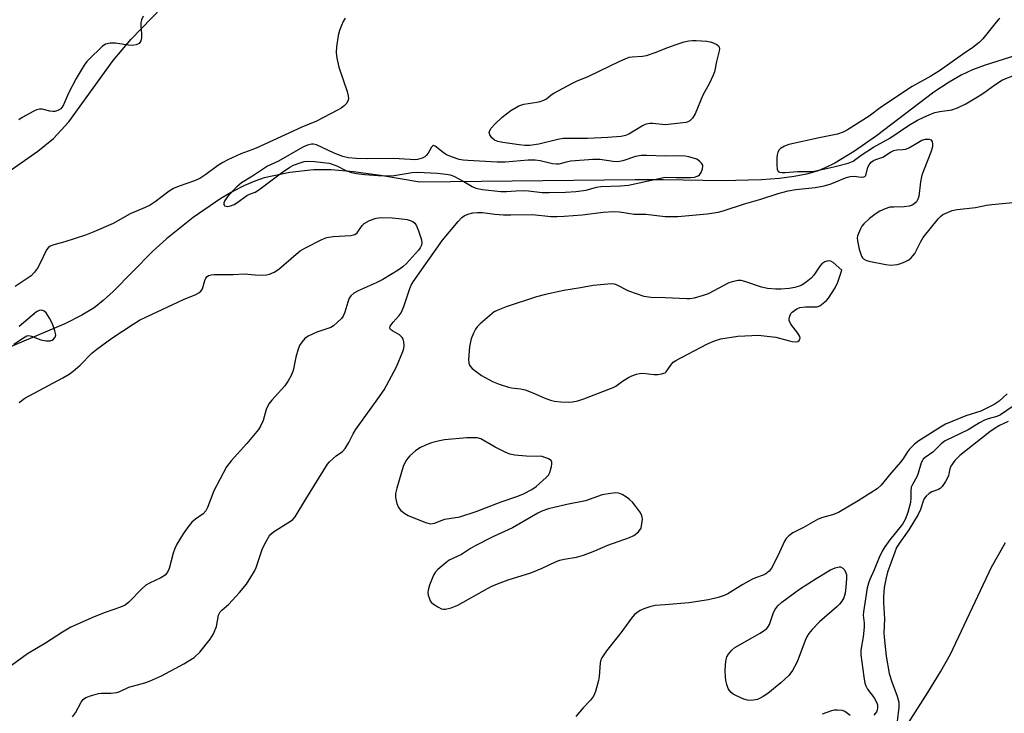
# Model space of a CAD drawing. Units: inches. Extents: x 1213766 to 1219766, y 517458 to 521458.
# Drawn here: x 1217820 to 1218095, y 518754 to 518948 of the extents above; entities that cross this region are included whole.
import ezdxf

# ---------------------------------------------------------------- set-up
doc = ezdxf.new("R2010")
doc.units = ezdxf.units.IN
doc.header["$MEASUREMENT"] = 0
for name, color, linetype in [('HYDRO-Single Line Stream', 4, 'Continuous'), ('HYDRO-Stream Poly Centerlines', 142, 'Continuous'), ('HYDRO-Water Body', 4, 'Continuous'), ('NTRL-Trees', 3, 'Continuous'), ('Undefined', 1, 'Continuous')]:
    doc.layers.add(name, color=color, linetype=linetype)

msp = doc.modelspace()

# ---------------------------------------------------------------- linework, layer by layer
at = {"layer": 'HYDRO-Single Line Stream'}
msp.add_lwpolyline([(1218097.83, 518937.63), (1218089.32, 518934.97), (1218085.8, 518933.61), (1218082.61, 518932.16), (1218079.22, 518930.24), (1218074.96, 518927.39), (1218058.95, 518915.26), (1218052.88, 518910.95), (1218047.34, 518907.59), (1218044.7, 518906.28), (1218042.44, 518905.38), (1218039.45, 518904.52), (1218036.02, 518903.87), (1218031.92, 518903.34), (1218026.87, 518902.96), (1218016.11, 518902.69), (1217999.46, 518902.93), (1217991.64, 518902.98), (1217931.56, 518902.32), (1217920.57, 518904.15), (1217913.04, 518905.19), (1217906.78, 518905.75), (1217901.84, 518905.79), (1217895.24, 518905), (1217888.13, 518903.53), (1217885.47, 518902.64), (1217882.64, 518901.4), (1217879.36, 518899.7), (1217876.04, 518897.73), (1217868.28, 518892.45), (1217860.84, 518886.55), (1217856.98, 518882.94), (1217845.97, 518871.8), (1217843.24, 518869.31), (1217840.71, 518867.29), (1217837.28, 518865.18), (1217832.5, 518862.8), (1217813.68, 518854.88)], dxfattribs=at)
at = {"layer": 'HYDRO-Stream Poly Centerlines'}
msp.add_lwpolyline([(1218062.37, 518742.82), (1218073.35, 518759.98), (1218076.84, 518765.78), (1218079.59, 518770.7), (1218091.07, 518794.92), (1218094.95, 518801.83)], dxfattribs=at)
at = {"layer": 'HYDRO-Water Body'}
msp.add_polyline3d([(1218062.37, 518742.82, 0), (1218073.35, 518759.98, 0), (1218076.84, 518765.78, 0), (1218079.59, 518770.7, 0), (1218091.07, 518794.92, 0), (1218094.95, 518801.83, 0)], dxfattribs=at)
at = {"layer": 'NTRL-Trees'}
msp.add_lwpolyline([(1217755.5, 518862.44), (1217825, 518910.97), (1217829.38, 518914.53), (1217833.62, 518919.16), (1217846, 518936.28), (1217851, 518942.25), (1217891.12, 518983.63), (1217895.5, 518987.34), (1217912.62, 518998.91), (1217916.62, 519002.22), (1217919.87, 519005.59), (1217922.12, 519008.53), (1217924, 519011.81), (1217927.38, 519019.16), (1217921.21, 519033.45), (1217913.98, 519045.5), (1217905.15, 519063.17), (1217908.36, 519090.48), (1217899.87, 519123.5), (1217859.12, 519185.5)], dxfattribs=at)
at = {"layer": 'Undefined'}
for points, elevation in [([(1217910.76, 518948.05), (1217910.15, 518947.1), (1217909.66, 518946.02), (1217909.15, 518944.62), (1217908.81, 518943.21), (1217908.28, 518940.1), (1217908.19, 518938.48), (1217908.38, 518936.89), (1217908.93, 518934.44), (1217911.28, 518927.58), (1217911.59, 518926.43), (1217911.62, 518925.58), (1217911.5, 518925.03), (1217911.16, 518924.39), (1217910.48, 518923.63), (1217909.59, 518922.96), (1217908.61, 518922.36), (1217902.72, 518919.29), (1217898.65, 518917.62), (1217885.93, 518911.78), (1217884.71, 518911.3), (1217881.58, 518910.26), (1217877.94, 518908.56), (1217876.58, 518907.82), (1217875.1, 518906.89), (1217871.82, 518904.42), (1217870.15, 518903.34), (1217868.66, 518902.68), (1217864.38, 518901.21), (1217862.83, 518900.57), (1217861.6, 518899.79), (1217857.67, 518896.84), (1217856.29, 518895.92), (1217854.89, 518895.22), (1217850.7, 518893.49), (1217846.01, 518890.8), (1217840.59, 518888.42), (1217838.28, 518887.52), (1217832.54, 518885.71), (1217829.46, 518884.87), (1217828.45, 518884.47), (1217827.86, 518884.04), (1217827.36, 518883.47), (1217825.5, 518879.53), (1217824.84, 518878.29), (1217824.05, 518877.17), (1217823.08, 518876.19), (1217818.6, 518873.25)], 196), ([(1217854.35, 518948.66), (1217853.93, 518947.58), (1217853.75, 518946.73), (1217853.74, 518945.85), (1217853.93, 518943.76), (1217853.87, 518942.58), (1217853.68, 518941.75), (1217853.45, 518941.27), (1217853.25, 518941.04), (1217852.42, 518940.58), (1217851.39, 518940.41), (1217850.2, 518940.51), (1217846.62, 518941.07), (1217845.17, 518941.11), (1217843.87, 518940.78), (1217842.94, 518940.19), (1217839.17, 518936.58), (1217838.59, 518935.93), (1217837.91, 518934.99), (1217835.66, 518931.26), (1217833.54, 518927.14), (1217832.13, 518923.89), (1217831.69, 518923.14), (1217831.39, 518922.8), (1217830.5, 518922.28), (1217829.71, 518922.06), (1217829.16, 518922.01), (1217828.35, 518922.11), (1217826.19, 518922.68), (1217825.4, 518922.68), (1217824.62, 518922.45), (1217823.85, 518922.11), (1217820.56, 518920.38), (1217819.67, 518919.69)], 198), ([(1218093.42, 518947.93), (1218092.97, 518947.56), (1218092.37, 518946.92), (1218088.7, 518942.26), (1218087.66, 518941.29), (1218085.87, 518939.89), (1218082.95, 518937.95), (1218076.57, 518933.41), (1218074.17, 518931.93), (1218068.92, 518928.97), (1218060.42, 518923.29), (1218056.95, 518920.77), (1218050.91, 518916.9), (1218049.64, 518916.26), (1218048.08, 518915.71), (1218042.97, 518914.73), (1218034.53, 518912.81), (1218033.29, 518912.37), (1218032.19, 518911.7), (1218031.84, 518911.35), (1218031.45, 518910.71), (1218031.24, 518909.93), (1218031.18, 518909.07), (1218031.18, 518907.02), (1218031.27, 518905.93), (1218031.55, 518905.32), (1218031.91, 518905.12), (1218032.64, 518905), (1218033.46, 518904.99), (1218036.98, 518905.3), (1218041.16, 518905.34), (1218042.85, 518905.63), (1218047.07, 518906.59), (1218051.1, 518907.66), (1218052.45, 518908.2), (1218054.74, 518909.84), (1218058.11, 518912.05), (1218062.66, 518914.61), (1218067.94, 518918.09), (1218070.46, 518919.58), (1218072.01, 518920.39), (1218073.86, 518921.23), (1218075.24, 518921.72), (1218076.64, 518922.02), (1218080.04, 518922.52), (1218081.55, 518923.02), (1218083.9, 518924.21), (1218087.61, 518926.39), (1218088.89, 518927.23), (1218091.96, 518929.48), (1218094.18, 518930.84), (1218101.79, 518933.88)], 194), ([(1218000, 518939.6), (1218002.81, 518940.66), (1218005.31, 518941.44), (1218006.65, 518941.76), (1218007.63, 518941.86), (1218008.69, 518941.85), (1218011.61, 518941.62), (1218012.61, 518941.47), (1218013.45, 518941.21), (1218014.47, 518940.71), (1218014.86, 518940.39), (1218015.09, 518939.98), (1218015.13, 518939.48), (1218015.06, 518938.93), (1218014.35, 518935.97)], 196), ([(1218000, 518918.35), (1217996.56, 518918.72), (1217995.69, 518918.71), (1217995.16, 518918.63), (1217994.44, 518918.38), (1217993.69, 518918), (1217989.92, 518915.73), (1217988.91, 518915.34), (1217987.77, 518915.08), (1217984, 518914.75), (1217978.32, 518914.46), (1217971.54, 518914.46), (1217970.11, 518914.21), (1217964.8, 518912.92), (1217962.21, 518912.59), (1217960.88, 518912.58), (1217959.3, 518912.72), (1217954.72, 518913.35), (1217953.36, 518913.66), (1217952.42, 518914.07), (1217951.64, 518914.7), (1217951.1, 518915.5), (1217950.94, 518916.16), (1217951.06, 518916.75), (1217951.48, 518917.42), (1217952.45, 518918.47), (1217954.52, 518920.48), (1217956.95, 518922.35), (1217959.2, 518923.65), (1217960.55, 518924.1), (1217964.25, 518924.6), (1217965.09, 518924.8), (1217966.18, 518925.17), (1217966.93, 518925.56), (1217968.22, 518926.66), (1217968.95, 518927.16), (1217973.96, 518929.83), (1217975.29, 518930.47), (1217978.76, 518931.86), (1217987.33, 518936.08), (1217988.88, 518936.76), (1217989.95, 518937.14), (1217990.78, 518937.32), (1217993.69, 518937.5), (1217994.82, 518937.68), (1217997.53, 518938.55), (1218000, 518939.6)], 196), ([(1218014.35, 518935.97), (1218013.75, 518933.09), (1218013.44, 518932.14), (1218012.35, 518929.91), (1218010.51, 518926.6), (1218008.36, 518921.42), (1218007.67, 518920.15), (1218006.86, 518919.4), (1218006.38, 518919.13), (1218005.85, 518918.97), (1218000, 518918.35)], 196), ([(1218000, 518892.73), (1218003.58, 518892.78), (1218011.73, 518893.5), (1218014.78, 518893.95), (1218016.17, 518894.32), (1218022.19, 518896.27), (1218026.74, 518897.55), (1218031.59, 518899.14), (1218034.38, 518899.89), (1218036.5, 518900.26), (1218041.89, 518900.8), (1218044.4, 518901.28), (1218046.05, 518901.77), (1218050.32, 518903.53), (1218051.66, 518903.89), (1218052.75, 518903.97), (1218054.75, 518903.76), (1218055.45, 518903.77), (1218055.77, 518903.92), (1218055.98, 518904.21), (1218056.59, 518906.46), (1218056.93, 518907.2), (1218057.46, 518907.86), (1218058.14, 518908.37), (1218058.79, 518908.67), (1218060.76, 518909.3), (1218062.87, 518910.7), (1218063.8, 518911.16), (1218064.62, 518911.35), (1218066.32, 518911.39), (1218067.13, 518911.54), (1218068.15, 518912.01), (1218070.66, 518913.5), (1218071.67, 518914), (1218072.68, 518914.3), (1218073.71, 518914.32), (1218074.14, 518914.14), (1218074.49, 518913.62), (1218074.64, 518912.94), (1218074.59, 518912.2), (1218074.13, 518910.67), (1218072.26, 518905.94), (1218071.68, 518904.28), (1218071.26, 518902.45), (1218070.82, 518898.34), (1218070.55, 518897.54), (1218070.14, 518896.87), (1218069.43, 518896.15), (1218068.94, 518895.89), (1218068.12, 518895.63), (1218066.69, 518895.41), (1218063.86, 518895.39), (1218062.75, 518895.3), (1218061.42, 518894.91), (1218059.89, 518894.22), (1218058.9, 518893.57), (1218057.03, 518892.15), (1218055.42, 518890.74), (1218054.92, 518890.06), (1218054.5, 518889.28), (1218053.71, 518887.39), (1218053.6, 518886.83), (1218053.64, 518885.97), (1218054.18, 518883.64), (1218054.79, 518881.67), (1218055.07, 518881.21), (1218055.36, 518880.92), (1218056.03, 518880.56), (1218056.87, 518880.31), (1218061.55, 518879.31), (1218063, 518879.19), (1218064.71, 518879.31), (1218065.78, 518879.61), (1218067.07, 518880.16), (1218068.05, 518880.69), (1218068.66, 518881.17), (1218069.17, 518881.73), (1218069.64, 518882.43), (1218071.27, 518885.6), (1218072.03, 518886.86), (1218076.27, 518892.16), (1218076.84, 518892.76), (1218077.51, 518893.26), (1218078.78, 518893.9), (1218080.1, 518894.42), (1218081.47, 518894.69), (1218086.57, 518895.25), (1218089.72, 518895.86), (1218091.14, 518896.06), (1218098.04, 518896.78)], 196), ([(1218000, 518909.54), (1217994.89, 518909.76), (1217993.35, 518909.73), (1217991.78, 518909.49), (1217988.17, 518908.31), (1217986.8, 518908), (1217985.46, 518908.04), (1217981.82, 518908.65), (1217979.86, 518908.67), (1217973.67, 518908.16), (1217972.36, 518907.94), (1217970.32, 518907.38), (1217969.72, 518907.31), (1217968.57, 518907.44), (1217965.11, 518908.27), (1217963.73, 518908.43), (1217961.83, 518908.41), (1217955.33, 518907.92), (1217953.12, 518907.93), (1217944.92, 518908.34), (1217943.63, 518908.47), (1217942.57, 518908.68), (1217940.64, 518909.28), (1217939.03, 518909.92), (1217938.04, 518910.56), (1217935.88, 518912.36), (1217935.38, 518912.55), (1217935.1, 518912.39), (1217934.85, 518912.08), (1217933.88, 518910.42), (1217933.35, 518909.75), (1217932.93, 518909.43), (1217932.21, 518909.05), (1217930.92, 518908.65), (1217930.04, 518908.58), (1217928.84, 518908.61), (1217924.23, 518908.96), (1217917, 518908.87), (1217913.8, 518908.92), (1217911.66, 518909.09), (1217910.09, 518909.45), (1217907.62, 518910.39), (1217902.75, 518912.72), (1217901.92, 518912.94), (1217901.33, 518912.93), (1217900.22, 518912.62), (1217898.95, 518912.05), (1217892.14, 518908.19), (1217889.02, 518906.74), (1217884.82, 518903.96), (1217881.79, 518902.17), (1217880.48, 518901.06), (1217878.07, 518898.47), (1217877.16, 518897.22), (1217876.9, 518896.59), (1217876.85, 518896.2), (1217876.93, 518895.89), (1217877.06, 518895.76), (1217877.47, 518895.6), (1217877.97, 518895.56), (1217878.76, 518895.7), (1217879.77, 518896.12), (1217880.74, 518896.74), (1217883.26, 518898.6), (1217884.01, 518898.96), (1217885.63, 518899.56), (1217886.62, 518900.15), (1217892.96, 518904.93), (1217895.28, 518906.53), (1217896.31, 518907.03), (1217898.2, 518907.73), (1217899.3, 518908.06), (1217900.14, 518908.18), (1217902.17, 518908.08), (1217906.23, 518907.58), (1217908.37, 518906.87), (1217910.95, 518905.59), (1217912.52, 518905.01), (1217913.9, 518904.72), (1217916.18, 518904.48), (1217919.94, 518904.22), (1217923.85, 518904.13), (1217925.49, 518904.32), (1217929.4, 518905.04), (1217931.04, 518905.14), (1217936.4, 518904.87), (1217938.92, 518904.58), (1217940.01, 518904.36), (1217941.07, 518903.97), (1217943.86, 518902.5), (1217946.18, 518901.08), (1217947.18, 518900.67), (1217949.07, 518900.28), (1217954.15, 518899.69), (1217955.76, 518899.69), (1217958.37, 518899.93), (1217960.45, 518899.95), (1217961.92, 518899.88), (1217965.72, 518899.46), (1217967.69, 518899.41), (1217972.18, 518899.53), (1217975.09, 518899.74), (1217977.99, 518900.08), (1217980.89, 518900.95), (1217982.04, 518901.14), (1217987.56, 518901.29), (1217989.79, 518901.47), (1218000, 518903.75)], 194), ([(1218008.82, 518908.78), (1218006.61, 518909.4), (1218005.58, 518909.59), (1218003.49, 518909.67), (1218000, 518909.54)], 194), ([(1218000, 518903.75), (1218003.05, 518903.61), (1218007.05, 518903.63), (1218008.19, 518903.76), (1218009.19, 518904.12), (1218009.61, 518904.41), (1218010.06, 518905.03), (1218010.44, 518906.01), (1218010.55, 518906.76), (1218010.49, 518907.02), (1218010.15, 518907.58), (1218009.66, 518908.1), (1218008.82, 518908.78)], 194), ([(1217834.68, 518753.17), (1217835.48, 518754.31), (1217837.08, 518757.3), (1217837.72, 518758.07), (1217838.34, 518758.54), (1217839.94, 518759.17), (1217841.91, 518759.7), (1217842.76, 518759.79), (1217845.31, 518759.81), (1217847.02, 518760.02), (1217847.82, 518760.29), (1217850.4, 518761.43), (1217854.82, 518762.63), (1217856.16, 518763.1), (1217859.51, 518764.61), (1217865.72, 518767.93), (1217868.62, 518769.74), (1217870.21, 518771.19), (1217873.05, 518774.86), (1217874.01, 518776.35), (1217874.79, 518778.42), (1217875.41, 518781.52), (1217875.82, 518782.43), (1217876.29, 518782.94), (1217878.26, 518784.64), (1217881.25, 518787.88), (1217883.19, 518790.22), (1217884.41, 518792.12), (1217885.39, 518793.83), (1217885.88, 518794.86), (1217887.64, 518800.16), (1217888.64, 518802.13), (1217889.52, 518803.57), (1217890.02, 518804.17), (1217890.77, 518804.81), (1217895.43, 518807.75), (1217896.08, 518808.27), (1217896.77, 518809.01), (1217899.74, 518813.94), (1217905.83, 518823.64), (1217906.35, 518824.31), (1217907.33, 518825.27), (1217908.18, 518825.97), (1217909.97, 518827.23), (1217910.72, 518828.01), (1217911.74, 518829.69), (1217912.94, 518832.16), (1217913.56, 518833.22), (1217919.84, 518841.85), (1217921.56, 518844.37), (1217925.01, 518850.84), (1217926.78, 518855.13), (1217927.06, 518855.94), (1217927.22, 518856.76), (1217927.1, 518857.8), (1217926.86, 518858.56), (1217926.62, 518859.01), (1217926.29, 518859.41), (1217925.85, 518859.74), (1217923.91, 518860.84), (1217923.35, 518861.26), (1217923.16, 518861.58), (1217923.29, 518862.19), (1217924.07, 518863.29), (1217925.83, 518865.12), (1217926.34, 518865.89), (1217927.07, 518867.68), (1217928.75, 518872.69), (1217929.17, 518873.62), (1217929.71, 518874.55), (1217937.9, 518886.12), (1217942.27, 518891.38), (1217943.27, 518892.47), (1217943.95, 518892.96), (1217944.97, 518893.38), (1217946.32, 518893.73), (1217947.67, 518893.85), (1217949.02, 518893.82), (1217952.53, 518893.37), (1217954.91, 518893.25), (1217956.99, 518893.22), (1217963.03, 518893.33), (1217968.09, 518892.78), (1217969.83, 518892.73), (1217971.83, 518892.8), (1217976.86, 518893.18), (1217982.75, 518893.93), (1217985.6, 518894.16), (1217987.28, 518894.04), (1217991.36, 518893.4), (1217994.61, 518893.39), (1218000, 518892.73)], 196), ([(1217819.79, 518840.83), (1217821.35, 518842.06), (1217831.95, 518847.78), (1217833.68, 518848.8), (1217834.78, 518849.62), (1217836.8, 518851.32), (1217840.05, 518854.61), (1217841.43, 518855.77), (1217845.64, 518858.84), (1217851.55, 518862.73), (1217853.32, 518863.79), (1217855.31, 518864.8), (1217865.57, 518869.6), (1217869.04, 518870.95), (1217869.93, 518871.41), (1217870.47, 518871.88), (1217870.87, 518872.53), (1217871.57, 518874.93), (1217871.82, 518875.55), (1217872.2, 518876.01), (1217872.61, 518876.27), (1217873.34, 518876.47), (1217874.13, 518876.55), (1217879.49, 518876.52), (1217882.56, 518876.75), (1217885.6, 518876.48), (1217887.35, 518876.4), (1217888.8, 518876.45), (1217889.63, 518876.62), (1217890.93, 518877.23), (1217892.17, 518878.01), (1217897.02, 518882.27), (1217898.2, 518883.17), (1217899.47, 518883.93), (1217904.25, 518886.33), (1217905.61, 518886.88), (1217907.35, 518887.13), (1217912.34, 518887.42), (1217913.4, 518887.69), (1217914.08, 518888.23), (1217915.44, 518890.22), (1217916, 518890.79), (1217917.51, 518891.59), (1217919.41, 518892.29), (1217920.86, 518892.44), (1217923.86, 518892.34), (1217925.66, 518892.2), (1217928.04, 518891.87), (1217928.9, 518891.67), (1217929.64, 518891.33), (1217930.19, 518890.84), (1217930.63, 518890.15), (1217931.17, 518888.77), (1217932, 518886.22), (1217932.14, 518885.39), (1217932.06, 518884.75), (1217931.69, 518884.03), (1217931.16, 518883.36), (1217927.87, 518879.66), (1217926.84, 518878.74), (1217925.52, 518877.79), (1217921.2, 518875.19), (1217919.4, 518874.27), (1217914.36, 518872.01), (1217913.11, 518871.32), (1217912.3, 518870.59), (1217911.87, 518869.92), (1217911.47, 518868.84), (1217910.64, 518866.02), (1217910.18, 518864.98), (1217909.66, 518864.28), (1217908.61, 518863.24), (1217907.49, 518862.28), (1217906.75, 518861.82), (1217902.85, 518860.5), (1217900.42, 518859.4), (1217899.49, 518858.74), (1217898.61, 518857.71), (1217898.01, 518856.79), (1217897.57, 518855.76), (1217896.97, 518853.54), (1217896.19, 518849.77), (1217895.65, 518848.43), (1217894.86, 518846.88), (1217893.86, 518845.54), (1217890.22, 518841.53), (1217889.41, 518840.46), (1217888.7, 518838.9), (1217887.83, 518835.82), (1217887.13, 518834.28), (1217886.55, 518833.3), (1217883.3, 518829.42), (1217878.9, 518824.61), (1217877.64, 518822.89), (1217874.12, 518816.2), (1217872.34, 518811.61), (1217871.83, 518810.6), (1217871.08, 518809.8), (1217868.97, 518808.32), (1217867.94, 518807.45), (1217866.86, 518806.13), (1217865.56, 518804.27), (1217863.79, 518801.36), (1217863.17, 518800.16), (1217862.7, 518798.88), (1217861.59, 518794.56), (1217861.12, 518793.57), (1217860.48, 518792.71), (1217859.33, 518791.95), (1217856.08, 518790.5), (1217855.08, 518789.89), (1217854.02, 518788.92), (1217850.38, 518785.17), (1217849.29, 518784.34), (1217848, 518783.76), (1217843.71, 518782.28), (1217840.68, 518781.1), (1217834.21, 518778.22), (1217831.8, 518776.84), (1217827.13, 518773.73), (1217822.12, 518770.74), (1217817.65, 518767.52)], 196), ([(1218049.31, 518877.73), (1218046.93, 518879.92), (1218046.24, 518880.32), (1218045.53, 518880.37), (1218044.58, 518880.06), (1218043.7, 518879.52), (1218043.14, 518878.88), (1218041.51, 518876.39), (1218040.71, 518875.54), (1218039.39, 518874.39), (1218038.19, 518873.6), (1218037.37, 518873.28), (1218036.23, 518872.96), (1218034.58, 518872.69), (1218032.28, 518872.44), (1218030.86, 518872.46), (1218028.59, 518872.65), (1218026.92, 518873.01), (1218022.27, 518874.62), (1218021.22, 518874.86), (1218020.42, 518874.89), (1218019.08, 518874.64), (1218017.76, 518874.22), (1218011.98, 518871.18), (1218010.61, 518870.69), (1218008.07, 518870), (1218006.93, 518869.79), (1218006.05, 518869.75), (1218000, 518870.06)], 196), ([(1218000, 518849.11), (1218000.32, 518849.45), (1218001.78, 518851.6), (1218002.29, 518852.11), (1218003, 518852.61), (1218011.62, 518857.15), (1218013.81, 518858.06), (1218015.59, 518858.59), (1218020.29, 518859.33), (1218024.18, 518859.58), (1218025.97, 518859.61), (1218030.89, 518859.12), (1218034.32, 518858.12), (1218035.47, 518857.88), (1218036.31, 518857.81), (1218037.04, 518857.92), (1218037.4, 518858.2), (1218037.62, 518858.58), (1218037.65, 518858.79), (1218037.55, 518859.24), (1218036.99, 518860.19), (1218035.09, 518862.74), (1218034.65, 518863.7), (1218034.61, 518864.2), (1218034.68, 518864.71), (1218035.07, 518865.66), (1218035.42, 518866.06), (1218036.08, 518866.57), (1218036.8, 518867), (1218037.57, 518867.34), (1218039.14, 518867.58), (1218041.64, 518867.51), (1218042.45, 518867.56), (1218043.21, 518867.85), (1218044.14, 518868.53), (1218045.02, 518869.33), (1218045.6, 518869.98), (1218047.44, 518872.83), (1218048.16, 518874.4), (1218049.31, 518877.73)], 196), ([(1218000, 518870.06), (1217996.02, 518870.17), (1217994.19, 518870.47), (1217989.83, 518871.93), (1217986.4, 518873.7), (1217985.9, 518873.85), (1217985.08, 518873.92), (1217979.94, 518873.46), (1217976.39, 518872.81), (1217971.77, 518872.11), (1217966.6, 518871.03), (1217964.09, 518870.31), (1217955.61, 518867.59), (1217953.28, 518866.62), (1217952.3, 518866.11), (1217951.61, 518865.63), (1217948.38, 518862.77), (1217947.58, 518861.97), (1217947.07, 518861.29), (1217946.54, 518860.24), (1217945.9, 518858.59), (1217945.39, 518856.47), (1217945.14, 518852.77), (1217945.19, 518851.95), (1217945.32, 518851.46), (1217945.61, 518851), (1217946.2, 518850.39), (1217948.75, 518848.37), (1217951.8, 518846.73), (1217953.73, 518845.96), (1217956.28, 518845.1), (1217957.11, 518844.93), (1217959.63, 518844.71), (1217960.99, 518844.35), (1217963.08, 518843.57), (1217966.23, 518842.13), (1217968.05, 518841.47), (1217969.17, 518841.23), (1217970.94, 518841.07), (1217973.01, 518840.97), (1217974.19, 518841.05), (1217975.65, 518841.34), (1217977.34, 518841.88), (1217985.53, 518845.01), (1217986.24, 518845.41), (1217988.14, 518846.79), (1217989.78, 518847.81), (1217990.75, 518848.32), (1217992.05, 518848.77), (1217992.86, 518848.95), (1217993.82, 518849), (1217996.97, 518848.7), (1217997.95, 518848.69), (1217999.03, 518848.85), (1218000, 518849.11)], 196), ([(1217818.3, 518857.09), (1217820.94, 518858.91), (1217821.91, 518859.42), (1217822.41, 518859.51), (1217823.2, 518859.39), (1217825.84, 518858.38), (1217827.31, 518858.07), (1217828.4, 518858.04), (1217828.94, 518858.21), (1217829.37, 518858.49), (1217829.84, 518859.04), (1217829.96, 518859.72), (1217829.73, 518860.83), (1217829.03, 518862.83), (1217828.22, 518864.4), (1217827.26, 518865.83), (1217826.7, 518866.38), (1217826.04, 518866.61), (1217825.32, 518866.51), (1217824.62, 518866.12), (1217819.72, 518862.09)], 194), ([(1218095.43, 518843.28), (1218093.25, 518841.28), (1218091.79, 518840.31), (1218088.12, 518838.46), (1218083.92, 518837.13), (1218078.28, 518834.8), (1218076.84, 518834.01), (1218070.53, 518829.99), (1218069.62, 518829.27), (1218068.2, 518827.8), (1218067.65, 518827.12), (1218066.37, 518825.08), (1218065.68, 518824.18), (1218062.57, 518820.72), (1218060.27, 518817.78), (1218059.16, 518816.8), (1218053.89, 518813.42), (1218048.38, 518810.18), (1218046.75, 518809.5), (1218043.62, 518808.65), (1218042.56, 518808.23), (1218038.58, 518806), (1218035.65, 518804.49), (1218034.48, 518803.69), (1218033.75, 518802.93), (1218033.29, 518802.21), (1218031.44, 518798.14), (1218029.72, 518794.67), (1218029.06, 518793.81), (1218028.07, 518793.04), (1218027.33, 518792.7), (1218025.24, 518791.99), (1218024.19, 518791.53), (1218021.65, 518790.13), (1218017.52, 518787.53), (1218016.47, 518787.05), (1218014.83, 518786.46), (1218012.07, 518785.83), (1218006.59, 518784.97), (1218000, 518784.47)], 196), ([(1218098.58, 518840.84), (1218093.6, 518837.41), (1218092.58, 518836.98), (1218090.19, 518836.33), (1218089.16, 518835.95), (1218087.71, 518835.16), (1218084.59, 518833.23), (1218078.12, 518830.13), (1218077.02, 518829.32), (1218074.7, 518827.02), (1218072.59, 518825.51), (1218072.04, 518825.03), (1218071.79, 518824.7), (1218071.47, 518824.02), (1218070.64, 518821.16), (1218070.27, 518820.13), (1218068.99, 518818.03), (1218068.66, 518817.26), (1218068.53, 518816.26), (1218068.61, 518814.29), (1218068.48, 518812.95), (1218067.71, 518810.15), (1218067.03, 518808.24), (1218066.25, 518806.93), (1218062.68, 518802.53), (1218061.31, 518800.61), (1218060.53, 518799.38), (1218059.69, 518797.67), (1218058.29, 518794.19), (1218057.08, 518791.47), (1218056.72, 518790.5), (1218056.4, 518789.2), (1218055.96, 518786.07), (1218055.32, 518782.49), (1218055.31, 518781.58), (1218055.57, 518779.34), (1218055.59, 518778.17), (1218055.27, 518775.5), (1218054.63, 518771.76), (1218054.6, 518770.45), (1218055.41, 518764.33), (1218055.73, 518762.59), (1218056, 518761.83), (1218056.49, 518760.92), (1218058.34, 518758.47), (1218059.08, 518757.06), (1218059.23, 518756.56), (1218059.3, 518755.81), (1218059.18, 518755.09), (1218058.94, 518754.58), (1218058.21, 518753.68)], 194), ([(1218095.74, 518835.54), (1218093.3, 518834.42), (1218092.09, 518833.73), (1218090.65, 518832.69), (1218082.25, 518826.07), (1218080.88, 518824.7), (1218079.73, 518823.14), (1218079.42, 518822.39), (1218079.2, 518820.97), (1218079.03, 518820.39), (1218078.21, 518818.82), (1218077.29, 518817.42), (1218076.73, 518816.86), (1218076.27, 518816.56), (1218074.41, 518815.9), (1218073.67, 518815.5), (1218072.82, 518814.77), (1218072.32, 518814.09), (1218071.87, 518813.03), (1218071.26, 518810.99), (1218070.64, 518809.66), (1218067.97, 518805.33), (1218065.27, 518801.54), (1218064.59, 518800.41), (1218064.06, 518799.1), (1218062.1, 518793.53), (1218061.55, 518791.63), (1218061.09, 518789.25), (1218060.93, 518786.76), (1218060.94, 518785.03), (1218061.21, 518780.51), (1218061.06, 518776.56), (1218061.08, 518775.38), (1218061.7, 518770.15), (1218062.56, 518765.31), (1218063.26, 518762.95), (1218064.77, 518758.99), (1218065.22, 518757.29), (1218065.25, 518755.92), (1218064.78, 518751.94)], 192), ([(1218000, 518784.47), (1217997.19, 518784.24), (1217995.75, 518783.89), (1217994.07, 518783.34), (1217993.05, 518782.83), (1217992.11, 518782.22), (1217991.47, 518781.7), (1217990.58, 518780.73), (1217987.61, 518776.63), (1217983.61, 518771.61), (1217982.31, 518769.61), (1217982.09, 518769.08), (1217981.9, 518768.25), (1217981.58, 518764.43), (1217981.39, 518763.28), (1217980.59, 518760.24), (1217980.02, 518758.96), (1217979.14, 518757.85), (1217977.12, 518755.69), (1217975.05, 518753.29)], 196), ([(1218051.65, 518753.56), (1218050.16, 518754.66), (1218049.46, 518754.99), (1218048.07, 518755.09), (1218047.21, 518755), (1218046.43, 518754.82), (1218043.79, 518753.93)], 194)]:
    msp.add_lwpolyline(points, dxfattribs=dict(at, elevation=elevation))
at = {"layer": 'Undefined', "elevation": 196}
for points in [[(1217945.85, 518831.05), (1217944.71, 518831.02), (1217938.43, 518830.49), (1217937.02, 518830.19), (1217934.78, 518829.58), (1217933.14, 518828.97), (1217931.57, 518828.19), (1217930.34, 518827.36), (1217928.74, 518826.03), (1217928.18, 518825.36), (1217927.69, 518824.61), (1217926.9, 518823.01), (1217925.14, 518816.96), (1217924.79, 518815.52), (1217924.77, 518814.37), (1217925.15, 518812.67), (1217925.56, 518811.61), (1217926.24, 518810.76), (1217927.33, 518809.91), (1217928.31, 518809.35), (1217933.18, 518807.36), (1217934.54, 518807.02), (1217935.63, 518807.17), (1217937.77, 518808.05), (1217938.52, 518808.28), (1217942.7, 518808.96), (1217947.27, 518810.46), (1217954.24, 518813.18), (1217958.93, 518814.73), (1217960.5, 518815.43), (1217962.8, 518816.61), (1217964, 518817.41), (1217966.85, 518819.96), (1217967.42, 518820.61), (1217967.83, 518821.34), (1217968.31, 518822.97), (1217968.43, 518823.77), (1217968.42, 518824.25), (1217968.23, 518824.65), (1217967.42, 518825.14), (1217965.65, 518825.76), (1217961.25, 518825.9), (1217958.09, 518826.18), (1217956.69, 518826.43), (1217955.37, 518826.97), (1217952.54, 518828.42), (1217948.61, 518830.73), (1217947.54, 518830.98)], [(1217986.22, 518815.64), (1217984.76, 518815.51), (1217982.44, 518815.1), (1217977.82, 518813.39), (1217972.62, 518812.43), (1217967.48, 518811.16), (1217965.58, 518810.58), (1217964.46, 518810.04), (1217957.39, 518805.94), (1217951.94, 518803.36), (1217946.97, 518800.88), (1217945.69, 518800.17), (1217943.14, 518798.48), (1217939.73, 518796.84), (1217938.79, 518796.18), (1217936.56, 518794.31), (1217935.79, 518793.47), (1217935.36, 518792.72), (1217934.26, 518789.95), (1217933.86, 518788.53), (1217933.82, 518787.98), (1217933.92, 518787.15), (1217934.12, 518786.34), (1217934.44, 518785.58), (1217934.75, 518785.15), (1217935.39, 518784.61), (1217936.61, 518783.84), (1217937.63, 518783.35), (1217938.16, 518783.21), (1217938.69, 518783.21), (1217940.31, 518783.58), (1217942.15, 518784.37), (1217950.47, 518789.01), (1217951.61, 518789.6), (1217953.2, 518790.28), (1217956.25, 518791.39), (1217962.54, 518793.32), (1217965.7, 518794.68), (1217969.37, 518796.39), (1217970.65, 518796.9), (1217971.85, 518797.17), (1217975.28, 518797.7), (1217977.27, 518798.31), (1217980.35, 518799.47), (1217984.03, 518801.07), (1217990.05, 518803.19), (1217991.31, 518803.79), (1217992.55, 518804.8), (1217993.36, 518805.83), (1217993.66, 518808.28), (1217993.63, 518808.87), (1217993.49, 518809.38), (1217992.94, 518810.35), (1217991.59, 518812.2), (1217990.86, 518813.08), (1217990.07, 518813.83), (1217989.22, 518814.5), (1217988.03, 518815.16), (1217987.04, 518815.54)], [(1218023.77, 518757.74), (1218022.99, 518757.83), (1218021.97, 518758.1), (1218019.71, 518759.11), (1218019.01, 518759.52), (1218018.4, 518760.02), (1218017.89, 518760.61), (1218017.62, 518761.08), (1218017.21, 518762.17), (1218016.93, 518763.32), (1218016.81, 518764.35), (1218016.75, 518766.06), (1218016.83, 518767.76), (1218017, 518769.15), (1218017.26, 518769.93), (1218017.69, 518770.67), (1218018.58, 518771.81), (1218019.47, 518772.57), (1218026.5, 518776.54), (1218027.75, 518777.32), (1218028.41, 518777.87), (1218028.86, 518778.45), (1218029.1, 518778.93), (1218030.12, 518782.02), (1218030.6, 518783.07), (1218031.46, 518784.19), (1218032.56, 518785.14), (1218037.54, 518788.77), (1218042.15, 518791.73), (1218046.15, 518794.15), (1218047.46, 518794.72), (1218048.58, 518794.99), (1218048.92, 518795.04), (1218049.56, 518794.68), (1218050.02, 518794.23), (1218050.47, 518793.39), (1218050.57, 518792.86), (1218050.59, 518791.74), (1218050.46, 518789.39), (1218050.23, 518787.72), (1218049.84, 518786.41), (1218049.32, 518785.45), (1218048.67, 518784.63), (1218047.9, 518783.83), (1218043.1, 518779.64), (1218041.04, 518777.51), (1218040.09, 518776.39), (1218039.65, 518775.69), (1218039.08, 518774.47), (1218037.33, 518769.71), (1218036.76, 518768.34), (1218035.56, 518766.13), (1218034.56, 518764.73), (1218032.25, 518762.63), (1218028.65, 518759.74), (1218027.38, 518758.85), (1218026.48, 518758.35), (1218025.74, 518758.06), (1218024.62, 518757.8)]]:
    msp.add_lwpolyline(points, close=True, dxfattribs=at)

doc.saveas('drawing.dxf')
